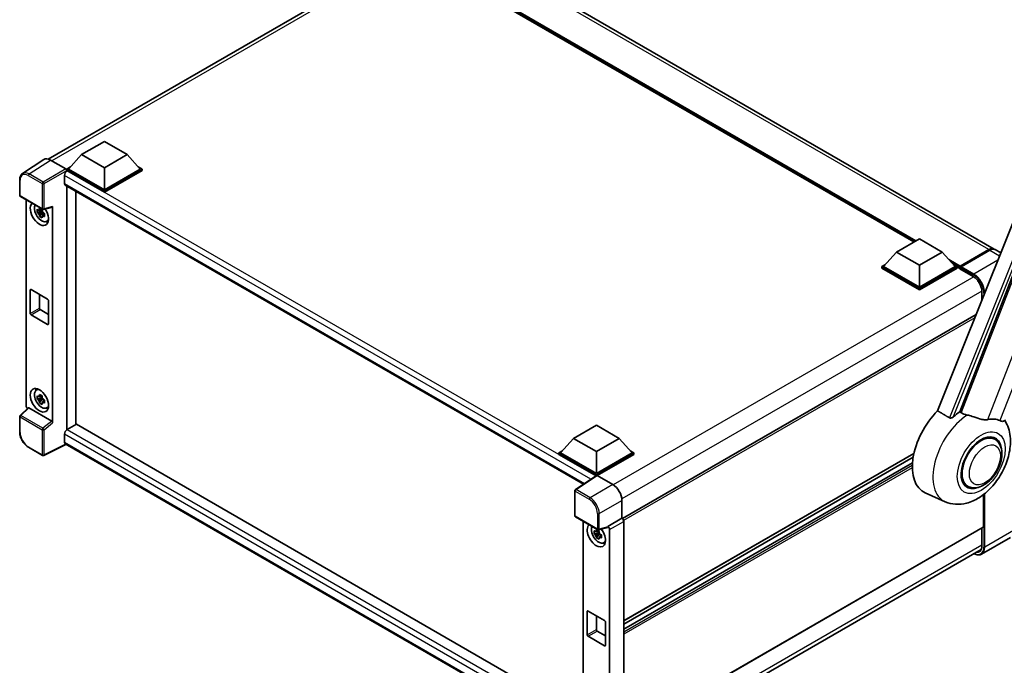
# Model space of a CAD drawing. Units: millimetres. Extents: x 0 to 10627, y 0 to 1686.
# Drawn here: x 1717 to 2133, y 286 to 559 of the extents above; entities that cross this region are included whole.
import ezdxf

# ---------------------------------------------------------------- set-up
doc = ezdxf.new("R2010")
doc.units = ezdxf.units.MM
doc.header["$LTSCALE"] = 6
doc.layers.add('Visible (ISO)', color=7, linetype='Continuous', lineweight=35)
doc.layers.add('Visible Narrow (ISO)', color=7, linetype='Continuous', lineweight=25)

msp = doc.modelspace()

# ---------------------------------------------------------------- linework, layer by layer
at = {"layer": 'Visible (ISO)'}
for p, q in [((2128.6435, 462.3711), (1902.6264, 592.8621)), ((1728.9805, 500.433), (1881.0352, 588.2218)), ((2094.7521, 465.3584), (1905.1501, 574.8251)), ((2166.8091, 549.3584), (2104.784, 393.9804)), ((2114.1091, 393.5971), (2173.0849, 545.5984)), ((1743.1583, 502.3266), (1752.8007, 507.8936)), ((1752.8007, 507.8936), (1762.4431, 502.3266)), ((1727.1459, 500.2248), (1718.1942, 494.3084)), ((1729.9652, 500.012), (1736.5246, 496.225)), ((1743.1583, 502.3266), (1737.6815, 496.1806)), ((1752.8007, 496.7596), (1743.1583, 502.3266)), ((1762.4431, 502.3266), (1752.8007, 496.7596)), ((1762.4431, 502.3266), (1767.9199, 496.1806)), ((1736.9101, 496.1806), (1738.4989, 497.0979)), ((1736.9101, 495.5571), (1736.9101, 496.1806)), ((1752.8007, 487.0061), (1736.9101, 496.1806)), ((1736.9101, 495.5573), (1736.9101, 495.3157)), ((1737.1029, 495.4457), (1736.9101, 495.5571)), ((1752.8007, 486.3826), (1736.9101, 495.5571)), ((1752.8007, 487.4515), (1737.6815, 496.1806)), ((1752.8007, 496.7596), (1752.8007, 487.4515)), ((1767.9199, 496.1806), (1752.8007, 487.4515)), ((1768.6913, 496.1806), (1752.8007, 487.0061)), ((1768.6913, 495.5571), (1752.8007, 486.3826)), ((1767.1025, 497.0979), (1768.6913, 496.1806)), ((1768.6913, 495.5571), (1768.6913, 496.1806)), ((1717.0177, 485.0549), (1717.0177, 491.659)), ((1735.9459, 493.4416), (1735.9459, 490.1014)), ((1736.2848, 489.3523), (1955.1687, 362.9796)), ((1736.9101, 488.9913), (1736.9101, 385.9794)), ((1740.767, 388.2249), (1740.767, 486.7645)), ((1752.8007, 486.3826), (1752.8007, 487.0061)), ((1717.2904, 484.5825), (1726.6715, 479.1663)), ((1719.7559, 396.1348), (1719.7559, 483.1591)), ((1726.4757, 478.3454), (1724.4045, 477.9101)), ((1726.3976, 479.185), (1725.847, 478.8671)), ((1726.4757, 478.905), (1726.4757, 479.1424)), ((1726.4757, 478.3454), (1726.4757, 478.465)), ((1726.6274, 478.2578), (1726.4757, 478.3454)), ((1727.0778, 479.1099), (1730.7592, 480.0395)), ((1730.9226, 388.9992), (1730.9226, 480.3191)), ((1725.4026, 476.1812), (1726.8152, 477.7574)), ((1725.847, 477.5904), (1726.7265, 478.0981)), ((1726.8152, 477.7574), (1726.8152, 477.9325)), ((1726.8152, 477.7574), (1726.9188, 477.6976)), ((1727.5032, 477.2699), (1726.9527, 476.952)), ((1727.2998, 477.4776), (1727.5054, 477.3588)), ((1728.3854, 474.0253), (1729.1424, 474.3603)), ((2087.4294, 461.1306), (2097.0717, 466.6976)), ((2097.0717, 466.6976), (2106.7141, 461.1306)), ((2114.1759, 454.7532), (2126.5181, 461.879)), ((2114.3508, 455.1628), (2126.4617, 462.1549)), ((2126.8473, 461.9323), (2114.698, 454.9178)), ((2131.4402, 460.7564), (2129.0292, 462.1484)), ((2087.4294, 461.1306), (2081.9525, 454.9846)), ((2097.0717, 455.5636), (2087.4294, 461.1306)), ((2106.7141, 461.1306), (2097.0717, 455.5636)), ((2106.7141, 461.1306), (2112.191, 454.9846)), ((2081.1811, 454.9846), (2082.7699, 455.9019)), ((2081.1811, 454.3611), (2081.1811, 454.9846)), ((2097.0717, 445.8102), (2081.1811, 454.9846)), ((2097.0717, 445.1867), (2081.1811, 454.3611)), ((2097.0717, 446.2555), (2081.9525, 454.9846)), ((2097.0717, 455.5636), (2097.0717, 446.2555)), ((2112.191, 454.9846), (2097.0717, 446.2555)), ((2112.9623, 454.9846), (2097.0717, 445.8102)), ((2112.9623, 454.3611), (2097.0717, 445.1867)), ((2111.3735, 455.9019), (2112.9623, 454.9846)), ((2112.9623, 454.3611), (2112.9623, 454.9846)), ((2114.1194, 454.1766), (2112.9623, 454.8447)), ((2114.1194, 454.3611), (2114.1194, 454.7619)), ((2114.1194, 454.1384), (2114.1194, 454.6283)), ((2114.1759, 454.0136), (2119.7685, 450.7847)), ((2114.509, 454.6306), (2114.3162, 454.7419)), ((1721.868, 445.2312), (1728.8105, 441.2229)), ((2097.0717, 445.1867), (2097.0717, 445.8102)), ((1721.4823, 435.2106), (1721.4823, 445.0085)), ((1725.3393, 443.2271), (1725.3393, 437.4374)), ((2123.4891, 444.3405), (2123.4891, 440.8381)), ((1725.725, 436.7693), (1729.1962, 434.7652)), ((1729.1962, 440.5549), (1729.1962, 430.7569)), ((1728.8105, 430.5343), (1721.868, 434.5425)), ((2121.0459, 434.7177), (1971.6122, 348.4421)), ((1724.0287, 402.7422), (1724.6974, 403.2303)), ((1726.4757, 399.5163), (1724.4045, 399.0811)), ((1726.3976, 400.3559), (1725.847, 400.0381)), ((1726.4757, 400.076), (1726.4757, 400.3134)), ((1726.4757, 399.5163), (1726.4757, 399.6359)), ((1726.6274, 399.4288), (1726.4757, 399.5163)), ((1720.6099, 395.2367), (1717.1926, 392.0734)), ((1730.5401, 389.6758), (1720.9098, 395.2358)), ((1725.4026, 397.3522), (1726.8152, 398.9283)), ((1725.847, 398.7614), (1726.7265, 399.2691)), ((1726.8152, 398.9283), (1726.8152, 399.1035)), ((1726.8152, 398.9283), (1726.9188, 398.8685)), ((1727.5032, 398.4409), (1726.9527, 398.123)), ((1727.2998, 398.6485), (1727.5054, 398.5298)), ((1728.3854, 395.1962), (1729.1424, 395.5313)), ((1717.0177, 385.069), (1717.0177, 391.6731)), ((1740.9599, 388.3362), (1737.1029, 386.1094)), ((1740.9599, 388.3362), (1955.0296, 264.743)), ((1950.9706, 382.3461), (1960.613, 387.9131)), ((1960.613, 387.9131), (1970.2553, 382.3461)), ((1735.9459, 384.1053), (1735.9459, 380.7651)), ((2128.9105, 382.0005), (2127.1221, 383.033)), ((1726.6715, 375.1746), (1720.7596, 378.5879)), ((1736.5762, 379.8477), (1727.188, 375.159)), ((1951.52, 255.7499), (1736.2848, 380.016)), ((1950.9706, 382.3461), (1945.4937, 376.2001)), ((1960.613, 376.7791), (1950.9706, 382.3461)), ((1970.2553, 382.3461), (1960.613, 376.7791)), ((1970.2553, 382.3461), (1975.7322, 376.2001)), ((1944.7224, 376.2001), (1946.3112, 377.1174)), ((1944.7224, 375.5766), (1944.7224, 376.2001)), ((1960.613, 367.0257), (1944.7224, 376.2001)), ((1960.4711, 366.4841), (1944.7224, 375.5766)), ((1960.613, 367.471), (1945.4937, 376.2001)), ((1960.613, 376.7791), (1960.613, 367.471)), ((1975.7322, 376.2001), (1960.613, 367.471)), ((1976.5036, 376.2001), (1960.613, 367.0257)), ((1976.5036, 375.5766), (1960.9987, 366.6248)), ((2094.7485, 375.9659), (1972.1838, 305.2031)), ((2094.4396, 374.4132), (1972.1838, 303.8288)), ((1974.9148, 377.1174), (1976.5036, 376.2001)), ((1976.5036, 375.5766), (1976.5036, 376.2001)), ((2094.1425, 372.0811), (1972.1838, 301.6682)), ((1960.7165, 366.6463), (1951.7647, 360.7299)), ((1960.4711, 366.4841), (1960.4201, 366.5135)), ((1960.4201, 366.4504), (1960.4201, 366.5135)), ((1960.613, 366.5778), (1960.613, 367.0257)), ((1960.9984, 366.625), (1967.5578, 362.8379)), ((2117.456, 362.1606), (2115.6676, 363.1931)), ((1951.52, 349.6649), (1951.52, 360.2748)), ((2107.993, 355.5877), (2099.5385, 359.3294)), ((2124.1475, 345.0248), (2124.1475, 358.6125)), ((1971.4124, 356.1616), (1971.4124, 348.5877)), ((1951.7928, 349.1925), (1961.1738, 343.7763)), ((1955.0296, 347.3237), (1955.0296, 259.7702)), ((1971.4124, 348.5877), (1965.425, 345.1308)), ((1971.4124, 348.5877), (1971.4129, 348.5874)), ((1972.1838, 347.2521), (1972.1838, 256.8426)), ((1961.7494, 342.51), (1959.6782, 342.0748)), ((1960.6763, 340.3459), (1962.0889, 341.922)), ((1961.6713, 343.3496), (1961.1207, 343.0318)), ((1961.1207, 341.755), (1962.0002, 342.2628)), ((1965.2615, 344.6496), (1961.5801, 343.7199)), ((1961.7494, 343.0696), (1961.7494, 343.3071)), ((1961.7494, 342.51), (1961.7494, 342.6296)), ((1961.9011, 342.4225), (1961.7494, 342.51)), ((1962.0889, 341.922), (1962.0889, 342.0972)), ((1962.0889, 341.922), (1962.1925, 341.8622)), ((1962.7769, 341.4346), (1962.2264, 341.1167)), ((1962.5735, 341.6422), (1962.7792, 341.5235)), ((1965.425, 344.9292), (1965.425, 345.1308)), ((1965.425, 345.1308), (1965.4254, 345.1306)), ((1966.1964, 343.7953), (1966.1964, 253.8523)), ((2124.0345, 344.7751), (1972.1838, 257.1041)), ((2123.4891, 344.4602), (2123.4891, 337.0083)), ((1963.6591, 338.1899), (1964.4161, 338.525)), ((2135.5198, 340.4697), (2123.3704, 333.4552)), ((1971.2846, 247.7606), (2123.1464, 335.4381)), ((1956.756, 299.3752), (1956.756, 309.1732)), ((1957.1417, 309.3959), (1964.0842, 305.3876)), ((1960.613, 307.3917), (1960.613, 301.602)), ((1964.4699, 304.7196), (1964.4699, 294.9216)), ((1960.9987, 300.934), (1964.4699, 298.9299)), ((1964.0842, 294.6989), (1957.1417, 298.7072))]:
    msp.add_line(p, q, dxfattribs=at)
for centre, start, end in [((1717.5632, 485.0549), 180, 240), ((1726.9442, 479.6387), 240, 284.173003), ((1717.5632, 391.6731), 132.789481, 180), ((1726.9442, 375.647), 240, 296.538708), ((1952.0655, 360.2748), 123.461292, 180), ((1952.0655, 349.6649), 180, 240), ((1961.4466, 344.2487), 240, 284.173003)]:
    msp.add_arc(centre, 0.5455, start, end, dxfattribs=at)
for centre, major_axis, ratio, start_param, end_param in [((1729.9699, 495.553), (-2.7306, 4.7295), 0.5766475, 5.49839613, 6.31804944), ((1737.1029, 494.1096), (-0.8182, -1.4171), 0.57735027, 3.92699082, 5.49778714), ((1736.5242, 495.7796), (-0.2727, 0.4724), 0.5780539, 3.9275998, 5.49717816), ((1737.1029, 490.7694), (-0.8182, -1.4171), 0.57735027, 5.49778714, 6.28318531), ((1725.3393, 477.2972), (2.7273, -4.7238), 0.57735027, 3.29297256, 7.94489041), ((1726.3421, 477.8762), (-2.1825, 3.7802), 0.57735027, 0.35706869, 3.53279276), ((1725.8726, 477.6052), (-0.8539, 1.479), 0.57735027, 5.97330265, 6.59306797), ((1725.8726, 477.6052), (0.8539, -1.479), 0.57735027, 1.26091366, 1.88067899), ((1730.5367, 480.5459), (-0.2656, 0.4896), 0.5718249, 2.9967698, 3.95327169), ((1725.8726, 477.6052), (-0.8539, 1.479), 0.57735027, 1.26091366, 1.88067899), ((1725.8726, 477.6052), (0.8539, -1.479), 0.57735027, 5.97330265, 6.59306797), ((1727.6534, 478.6333), (2.7273, -4.7238), 0.57735027, 5.62163033, 5.84503628), ((2126.4617, 458.592), (2.1818, 3.779), 0.57735027, 6.19468146, 7.06858347), ((2126.8473, 458.3694), (2.1818, 3.779), 0.57735027, 0, 0.78539816), ((2114.3508, 454.8955), (0.1636, 0.2834), 0.57735027, 0.78539816, 2.35619449), ((2114.3123, 454.517), (-0.1364, 0.2362), 0.57735027, 6.14128825, 7.06858347), ((2114.3123, 454.2498), (-0.1364, -0.2362), 0.57735027, 5.49778714, 6.28318531), ((2114.698, 454.6951), (-0.1364, -0.2362), 0.57735027, 3.92699082, 5.29642922), ((1721.868, 444.7858), (-0.2727, 0.4724), 0.57735027, 5.49778714, 7.06858347), ((1728.8105, 440.7776), (0.2727, -0.4724), 0.57735027, 0.78539816, 2.35619449), ((1725.725, 437.2147), (0.2727, -0.4724), 0.57735027, 3.92699082, 5.49778714), ((1721.868, 434.9879), (-0.2727, 0.4724), 0.57735027, 0.78539816, 2.35619449), ((1728.8105, 430.9796), (0.2727, -0.4724), 0.57735027, 5.49778714, 7.06858347), ((1726.3421, 399.0472), (-2.1825, 3.7802), 0.57735027, 5.8919852, 9.81597807), ((1727.6534, 399.8043), (2.7273, -4.7238), 0.57735027, 3.57974168, 3.80314763), ((1725.8726, 398.7761), (-0.8539, 1.479), 0.57735027, 5.97330265, 6.59306797), ((1725.8726, 398.7761), (0.8539, -1.479), 0.57735027, 1.26091366, 1.88067899), ((1720.5277, 395.6903), (-0.5455, 0.9448), 0.5780539, 0.78600715, 2.07195873), ((1720.9132, 394.7742), (0.2656, -0.4896), 0.5718249, 2.39113693, 3.28641551), ((1725.8726, 398.7761), (-0.8539, 1.479), 0.57735027, 1.26091366, 1.88067899), ((1725.8726, 398.7761), (0.8539, -1.479), 0.57735027, 5.97330265, 6.59306797), ((1727.6534, 399.8043), (2.7273, -4.7238), 0.57735027, 5.62163033, 5.84503628), ((2110.2625, 379.5403), (-11.4545, -19.8399), 0.57735027, 4.27198711, 6.34508866), ((2115.6622, 376.4228), (11.1205, 19.2613), 0.57735027, 0.88431348, 1.05235894), ((1730.5367, 389.218), (0.2629, -0.4856), 0.58179756, 0.82141755, 2.38355232), ((2121.8333, 372.8599), (9.682, 16.7697), 0.57735027, 0.04275891, 0.48083986), ((1737.1029, 384.7733), (-0.8182, -1.4171), 0.57735027, 3.92699082, 5.49778714), ((2123.1832, 372.0805), (-5.7273, -9.9199), 0.57735027, 3.14159265, 6.28318531), ((2123.1832, 372.0805), (-6, -10.3923), 0.57735027, 2.51814983, 6.90662813), ((2123.1832, 372.0805), (-5.7273, -9.9199), 0.57735027, 3.14159265, 6.28318531), ((1737.1029, 381.4331), (-0.8182, -1.4171), 0.57735027, 5.49778714, 6.28318531), ((1960.4201, 365.1774), (0.8182, 1.4171), 0.57735027, 0.78539816, 1.17435442), ((1960.9989, 366.1791), (-0.2731, 0.473), 0.5766475, 5.49839613, 6.31804944), ((1967.5531, 358.3843), (-2.7273, 4.7238), 0.5780539, 3.9275998, 5.49717816), ((1960.613, 341.4619), (2.7273, -4.7238), 0.57735027, 3.29297256, 8.06771222), ((1971.4119, 347.6967), (-0.5455, 0.9448), 0.5780539, 3.9275998, 5.49717816), ((1961.6158, 342.0409), (-2.1825, 3.7802), 0.57735027, 0.35706869, 3.53279276), ((1961.1463, 341.7698), (-0.8539, 1.479), 0.57735027, 5.97330265, 6.59306797), ((1961.1463, 341.7698), (-0.8539, 1.479), 0.57735027, 1.26091366, 1.88067899), ((1961.1463, 341.7698), (0.8539, -1.479), 0.57735027, 1.26091366, 1.88067899), ((1965.039, 345.156), (-0.2656, 0.4896), 0.5718249, 2.9967698, 3.95327169), ((1965.4245, 344.2398), (0.5455, -0.9448), 0.5780539, 0.78600715, 2.3555855), ((2123.7618, 345.2475), (0.2727, -0.4724), 0.57735027, 0, 0.78539816), ((1961.1463, 341.7698), (0.8539, -1.479), 0.57735027, 5.97330265, 6.59306797), ((1962.9271, 342.798), (2.7273, -4.7238), 0.57735027, 5.62163033, 5.84503628), ((1957.1417, 308.9505), (-0.2727, 0.4724), 0.57735027, 5.49778714, 7.06858347), ((1964.0842, 304.9422), (0.2727, -0.4724), 0.57735027, 0.78539816, 2.35619449), ((1960.9987, 301.3793), (0.2727, -0.4724), 0.57735027, 3.92699082, 5.49778714), ((1957.1417, 299.1525), (-0.2727, 0.4724), 0.57735027, 0.78539816, 2.35619449), ((1964.0842, 295.1443), (0.2727, -0.4724), 0.57735027, 5.49778714, 7.06858347)]:
    msp.add_ellipse(centre, major_axis=major_axis, ratio=ratio, start_param=start_param, end_param=end_param, dxfattribs=at)
msp.add_ellipse((1725.3393, 398.4682), major_axis=(2.7273, -4.7238), ratio=0.57735027, dxfattribs=at)
for points, knots in [([(1717.0177, 491.659), (1717.0177, 491.8831), (1717.0323, 492.1015), (1717.0919, 492.5229), (1717.137, 492.7259), (1717.2596, 493.1125), (1717.337, 493.296), (1717.5256, 493.6377), (1717.6369, 493.7959), (1717.8923, 494.0792), (1718.0365, 494.2042), (1718.1942, 494.3084)], [-0.784789176, -0.784789176, -0.784789176, -0.784789176, -0.634804167, -0.634804167, -0.484819157, -0.484819157, -0.334834148, -0.334834148, -0.184849139, -0.184849139, -0.03486413, -0.03486413, -0.03486413, -0.03486413]), ([(1724.4045, 477.9101), (1724.3867, 478.1262), (1724.3784, 478.3414), (1724.3784, 478.7446), (1724.3867, 478.9633), (1724.4045, 479.1868)], [4.331071921, 4.331071921, 4.331071921, 4.331071921, 4.398975087, 4.398975087, 4.466878254, 4.466878254, 4.466878254, 4.466878254]), ([(1724.4045, 479.1868), (1724.5011, 479.104), (1724.5994, 479.0225), (1724.7324, 478.9158), (1724.7656, 478.8895), (1724.799, 478.8634)], [4.4863158772, 4.4863158772, 4.4863158772, 4.4863158772, 4.5307133937, 4.5307133937, 4.5453911286, 4.5453911286, 4.5453911286, 4.5453911286]), ([(1725.3197, 479.164), (1725.3257, 479.2129), (1725.3319, 479.262), (1725.3578, 479.4603), (1725.3792, 479.611), (1725.4026, 479.7631)], [4.8174915459, 4.8174915459, 4.8174915459, 4.8174915459, 4.8321692807, 4.8321692807, 4.8765667973, 4.8765667973, 4.8765667973, 4.8765667973]), ([(1725.4026, 479.7631), (1725.5809, 479.6527), (1725.7631, 479.5441), (1726.1123, 479.3425), (1726.3058, 479.2342), (1726.5083, 479.1248)], [4.331071921, 4.331071921, 4.331071921, 4.331071921, 4.398975087, 4.398975087, 4.466878254, 4.466878254, 4.466878254, 4.466878254]), ([(1726.5083, 479.1248), (1726.4849, 478.9727), (1726.4634, 478.8219), (1726.4376, 478.6236), (1726.4314, 478.5746), (1726.4254, 478.5257)], [4.4863158772, 4.4863158772, 4.4863158772, 4.4863158772, 4.5307133937, 4.5307133937, 4.5453911286, 4.5453911286, 4.5453911286, 4.5453911286]), ([(1724.799, 477.5866), (1724.7656, 477.6128), (1724.7324, 477.6391), (1724.5994, 477.7458), (1724.5011, 477.8273), (1724.4045, 477.9101)], [4.8174915459, 4.8174915459, 4.8174915459, 4.8174915459, 4.8321692807, 4.8321692807, 4.8765667973, 4.8765667973, 4.8765667973, 4.8765667973]), ([(1725.4026, 476.1812), (1725.3792, 476.3063), (1725.3578, 476.4323), (1725.3319, 476.6007), (1725.3257, 476.6426), (1725.3197, 476.6846)], [4.4863158772, 4.4863158772, 4.4863158772, 4.4863158772, 4.5307133937, 4.5307133937, 4.5453911286, 4.5453911286, 4.5453911286, 4.5453911286]), ([(1726.5083, 475.5429), (1726.3058, 475.6393), (1726.1123, 475.7415), (1725.7631, 475.9431), (1725.5809, 476.0578), (1725.4026, 476.1812)], [4.331071921, 4.331071921, 4.331071921, 4.331071921, 4.398975087, 4.398975087, 4.466878254, 4.466878254, 4.466878254, 4.466878254]), ([(1726.4254, 476.0463), (1726.4314, 476.0043), (1726.4376, 475.9624), (1726.4634, 475.7939), (1726.4849, 475.668), (1726.5083, 475.5429)], [4.8174915459, 4.8174915459, 4.8174915459, 4.8174915459, 4.8321692807, 4.8321692807, 4.8765667973, 4.8765667973, 4.8765667973, 4.8765667973]), ([(1726.9462, 477.6237), (1726.9915, 477.6044), (1727.0371, 477.5852), (1727.2218, 477.5085), (1727.363, 477.4517), (1727.5065, 477.3959)], [4.8174915459, 4.8174915459, 4.8174915459, 4.8174915459, 4.8321692807, 4.8321692807, 4.8765667973, 4.8765667973, 4.8765667973, 4.8765667973]), ([(1727.5065, 476.1192), (1727.363, 476.175), (1727.2218, 476.2318), (1727.0371, 476.3085), (1726.9915, 476.3277), (1726.9462, 476.3469)], [4.4863158772, 4.4863158772, 4.4863158772, 4.4863158772, 4.5307133937, 4.5307133937, 4.5453911286, 4.5453911286, 4.5453911286, 4.5453911286]), ([(1727.5065, 477.3959), (1727.5, 477.1658), (1727.497, 476.9441), (1727.497, 476.5409), (1727.5, 476.3287), (1727.5065, 476.1192)], [4.331071921, 4.331071921, 4.331071921, 4.331071921, 4.398975087, 4.398975087, 4.466878254, 4.466878254, 4.466878254, 4.466878254]), ([(2126.5181, 461.879), (2126.6722, 461.9679), (2126.8276, 462.0436), (2127.138, 462.1661), (2127.2931, 462.2129), (2127.5209, 462.2589), (2127.5948, 462.2702), (2127.6681, 462.2778)], [1.570796327, 1.570796327, 1.570796327, 1.570796327, 1.727875959, 1.727875959, 1.884955592, 1.884955592, 1.96090463, 1.96090463, 1.96090463, 1.96090463]), ([(2114.1966, 454.7619), (2114.2068, 454.7649), (2114.2183, 454.7665), (2114.2578, 454.7665), (2114.2885, 454.7579), (2114.3162, 454.7419)], [0.0412271589, 0.0412271589, 0.0412271589, 0.0412271589, 0.0460164086, 0.0460164086, 0.0567710401, 0.0567710401, 0.0567710401, 0.0567710401]), ([(2119.7685, 450.7847), (2120.1472, 450.566), (2120.5307, 450.2758), (2121.2662, 449.5781), (2121.618, 449.1703), (2122.252, 448.2778), (2122.5339, 447.7929), (2122.9973, 446.7972), (2123.1787, 446.2866), (2123.4229, 445.2951), (2123.486, 444.8142), (2123.489, 444.3621), (2123.4891, 444.3513), (2123.4891, 444.3405)], [0, 0, 0, 0, 0.31107929, 0.31107929, 0.6234698, 0.6234698, 0.93705488, 0.93705488, 1.25066041, 1.25066041, 1.56309811, 1.56309811, 1.57079633, 1.57079633, 1.57079633, 1.57079633]), ([(1724.4045, 399.0811), (1724.3867, 399.2972), (1724.3784, 399.5124), (1724.3784, 399.9156), (1724.3867, 400.1342), (1724.4045, 400.3578)], [4.331071921, 4.331071921, 4.331071921, 4.331071921, 4.398975087, 4.398975087, 4.466878254, 4.466878254, 4.466878254, 4.466878254]), ([(1724.4045, 400.3578), (1724.5011, 400.275), (1724.5994, 400.1934), (1724.7324, 400.0868), (1724.7656, 400.0605), (1724.799, 400.0343)], [4.4863158772, 4.4863158772, 4.4863158772, 4.4863158772, 4.5307133937, 4.5307133937, 4.5453911286, 4.5453911286, 4.5453911286, 4.5453911286]), ([(1725.3197, 400.335), (1725.3257, 400.3839), (1725.3319, 400.4329), (1725.3578, 400.6312), (1725.3792, 400.782), (1725.4026, 400.9341)], [4.8174915459, 4.8174915459, 4.8174915459, 4.8174915459, 4.8321692807, 4.8321692807, 4.8765667973, 4.8765667973, 4.8765667973, 4.8765667973]), ([(1725.4026, 400.9341), (1725.5809, 400.8237), (1725.7631, 400.715), (1726.1123, 400.5134), (1726.3058, 400.4052), (1726.5083, 400.2957)], [4.331071921, 4.331071921, 4.331071921, 4.331071921, 4.398975087, 4.398975087, 4.466878254, 4.466878254, 4.466878254, 4.466878254]), ([(1726.5083, 400.2957), (1726.4849, 400.1436), (1726.4634, 399.9929), (1726.4376, 399.7946), (1726.4314, 399.7455), (1726.4254, 399.6966)], [4.4863158772, 4.4863158772, 4.4863158772, 4.4863158772, 4.5307133937, 4.5307133937, 4.5453911286, 4.5453911286, 4.5453911286, 4.5453911286]), ([(1724.799, 398.7576), (1724.7656, 398.7838), (1724.7324, 398.8101), (1724.5994, 398.9167), (1724.5011, 398.9983), (1724.4045, 399.0811)], [4.8174915459, 4.8174915459, 4.8174915459, 4.8174915459, 4.8321692807, 4.8321692807, 4.8765667973, 4.8765667973, 4.8765667973, 4.8765667973]), ([(1725.4026, 397.3522), (1725.3792, 397.4773), (1725.3578, 397.6033), (1725.3319, 397.7717), (1725.3257, 397.8136), (1725.3197, 397.8556)], [4.4863158772, 4.4863158772, 4.4863158772, 4.4863158772, 4.5307133937, 4.5307133937, 4.5453911286, 4.5453911286, 4.5453911286, 4.5453911286]), ([(1726.5083, 396.7139), (1726.3058, 396.8102), (1726.1123, 396.9124), (1725.7631, 397.114), (1725.5809, 397.2288), (1725.4026, 397.3522)], [4.331071921, 4.331071921, 4.331071921, 4.331071921, 4.398975087, 4.398975087, 4.466878254, 4.466878254, 4.466878254, 4.466878254]), ([(1726.4254, 397.2172), (1726.4314, 397.1753), (1726.4376, 397.1333), (1726.4634, 396.9649), (1726.4849, 396.8389), (1726.5083, 396.7139)], [4.8174915459, 4.8174915459, 4.8174915459, 4.8174915459, 4.8321692807, 4.8321692807, 4.8765667973, 4.8765667973, 4.8765667973, 4.8765667973]), ([(1726.9462, 398.7946), (1726.9915, 398.7754), (1727.0371, 398.7562), (1727.2218, 398.6794), (1727.363, 398.6226), (1727.5065, 398.5669)], [4.8174915459, 4.8174915459, 4.8174915459, 4.8174915459, 4.8321692807, 4.8321692807, 4.8765667973, 4.8765667973, 4.8765667973, 4.8765667973]), ([(1727.5065, 397.2901), (1727.363, 397.3459), (1727.2218, 397.4027), (1727.0371, 397.4795), (1726.9915, 397.4986), (1726.9462, 397.5179)], [4.4863158772, 4.4863158772, 4.4863158772, 4.4863158772, 4.5307133937, 4.5307133937, 4.5453911286, 4.5453911286, 4.5453911286, 4.5453911286]), ([(1727.5065, 398.5669), (1727.5, 398.3368), (1727.497, 398.1151), (1727.497, 397.7119), (1727.5, 397.4997), (1727.5065, 397.2901)], [4.331071921, 4.331071921, 4.331071921, 4.331071921, 4.398975087, 4.398975087, 4.466878254, 4.466878254, 4.466878254, 4.466878254]), ([(2111.5135, 391.544), (2111.3923, 391.4359), (2111.2497, 391.3302), (2110.9105, 391.1304), (2110.7091, 391.042), (2110.3796, 390.9573), (2110.2348, 390.9365), (2110.0314, 390.9473), (2109.9657, 390.9576), (2109.8509, 390.991), (2109.8008, 391.0124), (2109.7561, 391.0388)], [0.192845303, 0.192845303, 0.192845303, 0.192845303, 0.240507365, 0.240507365, 0.297130074, 0.297130074, 0.334079186, 0.334079186, 0.352553742, 0.352553742, 0.369009283, 0.369009283, 0.369009283, 0.369009283]), ([(2117.2832, 392.2285), (2117.279, 392.2294), (2117.2748, 392.2304), (2116.3001, 392.4602), (2115.4013, 392.8094), (2114.6756, 393.2517)], [2.102258604, 2.102258604, 2.102258604, 2.102258604, 2.10340374, 2.10340374, 2.370180755, 2.370180755, 2.370180755, 2.370180755]), ([(2125.9393, 390.3135), (2125.7569, 390.2744), (2125.5691, 390.2476), (2125.0749, 390.2105), (2124.7641, 390.2178), (2123.8091, 390.3147), (2123.1419, 390.4753), (2121.47, 390.9606), (2120.4208, 391.3273), (2118.6283, 391.8792), (2117.9498, 392.0721), (2117.2832, 392.2285)], [-5.27158626, -5.27158626, -5.27158626, -5.27158626, -5.18721863, -5.18721863, -5.05628435, -5.05628435, -4.79921142, -4.79921142, -4.44219969, -4.44219969, -4.22248819, -4.22248819, -4.22248819, -4.22248819]), ([(2107.993, 355.5877), (2109.377, 354.9752), (2110.8527, 354.6317), (2113.9289, 354.4137), (2115.5153, 354.6009), (2118.8873, 355.4716), (2120.6182, 356.2721), (2124.1465, 358.4686), (2125.8884, 359.9617), (2129.0442, 363.3784), (2130.4482, 365.313), (2132.7919, 369.4155), (2133.7362, 371.5792), (2135.09, 376.0463), (2135.4973, 378.35), (2135.5767, 382.9353), (2135.2737, 385.2334), (2134.0471, 388.3908), (2133.5909, 389.2983), (2133.0205, 390.1631)], [1.37090029, 1.37090029, 1.37090029, 1.37090029, 1.5828623, 1.5828623, 1.82473816, 1.82473816, 2.13352035, 2.13352035, 2.50692303, 2.50692303, 2.887684, 2.887684, 3.26403173, 3.26403173, 3.64498683, 3.64498683, 4.01639556, 4.01639556, 4.16922133, 4.16922133, 4.16922133, 4.16922133]), ([(2132.9387, 389.9522), (2132.9246, 389.9159), (2132.9051, 389.8811), (2132.7549, 389.6806), (2132.4959, 389.5628), (2131.968, 389.5696), (2131.7768, 389.6), (2131.4171, 389.71), (2131.2586, 389.7731), (2131.0926, 389.8532)], [-7.96538497, -7.96538497, -7.96538497, -7.96538497, -7.917688575, -7.917688575, -7.676295197, -7.676295197, -7.560988477, -7.560988477, -7.477759094, -7.477759094, -7.477759094, -7.477759094]), ([(1720.7596, 378.5879), (1720.5564, 378.7052), (1720.3558, 378.8394), (1719.9628, 379.1381), (1719.7704, 379.3027), (1719.3972, 379.6581), (1719.2164, 379.8491), (1718.8697, 380.2531), (1718.7039, 380.4661), (1718.3907, 380.9097), (1718.2433, 381.1402), (1717.9699, 381.6137), (1717.844, 381.8566), (1717.6165, 382.3496), (1717.5149, 382.5998), (1717.3383, 383.102), (1717.2633, 383.354), (1717.1421, 383.855), (1717.0959, 384.1039), (1717.0336, 384.5936), (1717.0177, 384.8344), (1717.0177, 385.069)], [-0.78478918, -0.78478918, -0.78478918, -0.78478918, -0.62783134, -0.62783134, -0.47087351, -0.47087351, -0.31391567, -0.31391567, -0.15695784, -0.15695784, 0, 0, 0.15695784, 0.15695784, 0.31391567, 0.31391567, 0.47087351, 0.47087351, 0.62783134, 0.62783134, 0.78478918, 0.78478918, 0.78478918, 0.78478918]), ([(2117.456, 362.1606), (2118.0887, 361.7953), (2118.7967, 361.5671), (2120.3052, 361.3811), (2121.1054, 361.4475), (2122.8195, 361.8655), (2123.7266, 362.2721), (2125.5397, 363.4001), (2126.438, 364.1512), (2128.0825, 365.8826), (2128.8285, 366.8625), (2130.1063, 368.9503), (2130.6397, 370.0565), (2131.4511, 372.3131), (2131.7281, 373.4632), (2131.9747, 375.7257), (2131.9427, 376.839), (2131.5013, 378.869), (2131.1112, 379.8005), (2130.0738, 381.1552), (2129.5311, 381.6422), (2128.9105, 382.0005)], [1.30899694, 1.30899694, 1.30899694, 1.30899694, 1.54898108, 1.54898108, 1.81321676, 1.81321676, 2.13318584, 2.13318584, 2.48503901, 2.48503901, 2.83543378, 2.83543378, 3.18255481, 3.18255481, 3.53168486, 3.53168486, 3.88468465, 3.88468465, 4.21520983, 4.21520983, 4.45058959, 4.45058959, 4.45058959, 4.45058959]), ([(1959.6782, 342.0748), (1959.6604, 342.2909), (1959.6521, 342.5061), (1959.6521, 342.9093), (1959.6604, 343.1279), (1959.6782, 343.3515)], [4.331071921, 4.331071921, 4.331071921, 4.331071921, 4.398975087, 4.398975087, 4.466878254, 4.466878254, 4.466878254, 4.466878254]), ([(1959.6782, 343.3515), (1959.7748, 343.2687), (1959.8732, 343.1871), (1960.0061, 343.0805), (1960.0393, 343.0542), (1960.0727, 343.028)], [4.4863158772, 4.4863158772, 4.4863158772, 4.4863158772, 4.5307133937, 4.5307133937, 4.5453911286, 4.5453911286, 4.5453911286, 4.5453911286]), ([(1960.0727, 341.7513), (1960.0393, 341.7775), (1960.0061, 341.8038), (1959.8732, 341.9104), (1959.7748, 341.992), (1959.6782, 342.0748)], [4.8174915459, 4.8174915459, 4.8174915459, 4.8174915459, 4.8321692807, 4.8321692807, 4.8765667973, 4.8765667973, 4.8765667973, 4.8765667973]), ([(1960.5935, 343.3287), (1960.5994, 343.3776), (1960.6056, 343.4266), (1960.6315, 343.6249), (1960.6529, 343.7757), (1960.6763, 343.9278)], [4.8174915459, 4.8174915459, 4.8174915459, 4.8174915459, 4.8321692807, 4.8321692807, 4.8765667973, 4.8765667973, 4.8765667973, 4.8765667973]), ([(1960.6763, 343.9278), (1960.8546, 343.8174), (1961.0368, 343.7087), (1961.386, 343.5071), (1961.5795, 343.3989), (1961.782, 343.2894)], [4.331071921, 4.331071921, 4.331071921, 4.331071921, 4.398975087, 4.398975087, 4.466878254, 4.466878254, 4.466878254, 4.466878254]), ([(1961.782, 343.2894), (1961.7586, 343.1373), (1961.7371, 342.9866), (1961.7113, 342.7883), (1961.7051, 342.7392), (1961.6991, 342.6903)], [4.4863158772, 4.4863158772, 4.4863158772, 4.4863158772, 4.5307133937, 4.5307133937, 4.5453911286, 4.5453911286, 4.5453911286, 4.5453911286]), ([(1962.2199, 341.7883), (1962.2652, 341.769), (1962.3108, 341.7499), (1962.4955, 341.6731), (1962.6367, 341.6163), (1962.7802, 341.5605)], [4.8174915459, 4.8174915459, 4.8174915459, 4.8174915459, 4.8321692807, 4.8321692807, 4.8765667973, 4.8765667973, 4.8765667973, 4.8765667973]), ([(1962.7802, 341.5605), (1962.7737, 341.3305), (1962.7707, 341.1088), (1962.7707, 340.7056), (1962.7737, 340.4934), (1962.7802, 340.2838)], [4.331071921, 4.331071921, 4.331071921, 4.331071921, 4.398975087, 4.398975087, 4.466878254, 4.466878254, 4.466878254, 4.466878254]), ([(1960.6763, 340.3459), (1960.6529, 340.471), (1960.6315, 340.5969), (1960.6056, 340.7654), (1960.5994, 340.8073), (1960.5935, 340.8493)], [4.4863158772, 4.4863158772, 4.4863158772, 4.4863158772, 4.5307133937, 4.5307133937, 4.5453911286, 4.5453911286, 4.5453911286, 4.5453911286]), ([(1961.782, 339.7075), (1961.5795, 339.8039), (1961.386, 339.9061), (1961.0368, 340.1077), (1960.8546, 340.2225), (1960.6763, 340.3459)], [4.331071921, 4.331071921, 4.331071921, 4.331071921, 4.398975087, 4.398975087, 4.466878254, 4.466878254, 4.466878254, 4.466878254]), ([(1961.6991, 340.2109), (1961.7051, 340.169), (1961.7113, 340.127), (1961.7371, 339.9586), (1961.7586, 339.8326), (1961.782, 339.7075)], [4.8174915459, 4.8174915459, 4.8174915459, 4.8174915459, 4.8321692807, 4.8321692807, 4.8765667973, 4.8765667973, 4.8765667973, 4.8765667973]), ([(1962.7802, 340.2838), (1962.6367, 340.3396), (1962.4955, 340.3964), (1962.3108, 340.4732), (1962.2652, 340.4923), (1962.2199, 340.5116)], [4.4863158772, 4.4863158772, 4.4863158772, 4.4863158772, 4.5307133937, 4.5307133937, 4.5453911286, 4.5453911286, 4.5453911286, 4.5453911286]), ([(2123.4891, 337.0083), (2123.4891, 336.7875), (2123.474, 336.5768), (2123.4151, 336.1816), (2123.3713, 335.997), (2123.2577, 335.6587), (2123.1878, 335.505), (2123.0256, 335.2311), (2122.9333, 335.1108), (2122.7291, 334.9041), (2122.6171, 334.8176), (2122.4958, 334.7475)], [1.570796327, 1.570796327, 1.570796327, 1.570796327, 1.727875959, 1.727875959, 1.884955592, 1.884955592, 2.042035225, 2.042035225, 2.199114858, 2.199114858, 2.35619449, 2.35619449, 2.35619449, 2.35619449]), ([(2123.3704, 333.4552), (2123.1848, 333.348), (2122.9845, 333.2663), (2122.5631, 333.1561), (2122.3421, 333.1275), (2121.8867, 333.1225), (2121.6523, 333.146), (2121.1762, 333.2422), (2120.9345, 333.315), (2120.4974, 333.4874), (2120.3025, 333.5787), (2120.108, 333.6839)], [2.35619449, 2.35619449, 2.35619449, 2.35619449, 2.513274123, 2.513274123, 2.670353756, 2.670353756, 2.827433388, 2.827433388, 2.984513021, 2.984513021, 3.110002899, 3.110002899, 3.110002899, 3.110002899])]:
    msp.add_open_spline(points, degree=3, knots=knots, dxfattribs=at)
for points, weights in [([(1725.847, 478.8671), (1725.4631, 478.8818), (1724.799, 478.8634)], [1.35956394726, 1.22656475141, 1.03074466748]), ([(1725.3197, 479.164), (1725.6678, 478.9999), (1725.847, 478.8671)], [1.03074466748, 1.22656475141, 1.35956394726]), ([(1724.799, 477.5866), (1725.4631, 477.6051), (1725.847, 477.5904)], [1.03074466748, 1.22656475141, 1.35956394726]), ([(1725.847, 477.5904), (1725.6678, 477.2506), (1725.3197, 476.6846)], [1.35956394726, 1.22656475141, 1.03074466748]), ([(1726.4254, 476.0463), (1726.7734, 476.6122), (1726.9527, 476.952)], [1.03074466748, 1.22656475141, 1.35956394726]), ([(1726.9527, 476.952), (1726.9781, 476.7304), (1726.9462, 476.3469)], [1.35956394726, 1.22656475141, 1.03074466748]), ([(1725.847, 400.0381), (1725.4631, 400.0528), (1724.799, 400.0343)], [1.35956394726, 1.22656475141, 1.03074466748]), ([(1725.3197, 400.335), (1725.6678, 400.1709), (1725.847, 400.0381)], [1.03074466748, 1.22656475141, 1.35956394726]), ([(1724.799, 398.7576), (1725.4631, 398.776), (1725.847, 398.7614)], [1.03074466748, 1.22656475141, 1.35956394726]), ([(1725.847, 398.7614), (1725.6678, 398.4216), (1725.3197, 397.8556)], [1.35956394726, 1.22656475141, 1.03074466748]), ([(1726.4254, 397.2172), (1726.7734, 397.7832), (1726.9527, 398.123)], [1.03074466748, 1.22656475141, 1.35956394726]), ([(1726.9527, 398.123), (1726.9781, 397.9014), (1726.9462, 397.5179)], [1.35956394726, 1.22656475141, 1.03074466748]), ([(1961.1207, 343.0318), (1960.7368, 343.0464), (1960.0727, 343.028)], [1.35956394726, 1.22656475141, 1.03074466748]), ([(1960.0727, 341.7513), (1960.7368, 341.7697), (1961.1207, 341.755)], [1.03074466748, 1.22656475141, 1.35956394726]), ([(1960.5935, 343.3287), (1960.9415, 343.1646), (1961.1207, 343.0318)], [1.03074466748, 1.22656475141, 1.35956394726]), ([(1961.1207, 341.755), (1960.9415, 341.4153), (1960.5935, 340.8493)], [1.35956394726, 1.22656475141, 1.03074466748]), ([(1961.6991, 340.2109), (1962.0472, 340.7769), (1962.2264, 341.1167)], [1.03074466748, 1.22656475141, 1.35956394726]), ([(1962.2264, 341.1167), (1962.2518, 340.8951), (1962.2199, 340.5116)], [1.35956394726, 1.22656475141, 1.03074466748])]:
    msp.add_rational_spline(points, weights, degree=2, dxfattribs=at)
for points in [[(2104.784, 393.9804), (2107.2884, 392.4996), (2109.7561, 391.0388)], [(2114.6756, 393.2517), (2114.3927, 393.4243), (2114.1091, 393.5971)]]:
    msp.add_open_spline(points, degree=2, dxfattribs=at)
at = {"layer": 'Visible Narrow (ISO)'}
for p, q in [((2126.4617, 462.1549), (1900.4446, 592.6459)), ((1882.8156, 587.5895), (1730.5461, 499.6767)), ((2095.7218, 465.9182), (1901.7629, 577.9005)), ((2095.259, 465.651), (1902.7438, 576.7997)), ((2094.9118, 465.4506), (1903.4795, 575.9741)), ((2181.7191, 566.0462), (2114.6756, 393.2517)), ((2125.9393, 390.3135), (2190.5003, 556.7098)), ((2195.6536, 556.2495), (2131.0926, 389.8532)), ((2171.6494, 546.0867), (2109.7561, 391.0388)), ((2111.5135, 391.544), (2173.0128, 545.6048)), ((1721.0188, 494.0992), (1729.9652, 500.012)), ((1736.5246, 496.225), (1726.9308, 490.686)), ((1727.3162, 490.0183), (1736.9101, 495.5573)), ((1960.4201, 366.5135), (1737.1029, 495.4457)), ((1717.1775, 484.8322), (1717.1775, 491.4363)), ((1720.6466, 493.4392), (1726.5586, 490.026)), ((1726.9308, 490.686), (1721.0188, 494.0992)), ((1958.3131, 365.0578), (1735.9459, 493.4416)), ((1726.5586, 490.026), (1726.5586, 479.416)), ((1727.3162, 479.4084), (1727.3162, 490.0183)), ((1735.9459, 490.1014), (1955.6156, 363.275)), ((1726.5586, 479.416), (1717.1775, 484.8322)), ((1730.9226, 480.3191), (1727.3162, 479.4084)), ((2114.3162, 454.7419), (2126.6545, 461.8655)), ((2126.6545, 461.8655), (2126.6931, 461.8432)), ((2126.8473, 461.9323), (2130.9614, 459.557)), ((2114.3508, 455.1628), (2109.5751, 457.92)), ((2130.1914, 457.6279), (2120.0977, 451.8003)), ((2114.1194, 454.7619), (2110.5561, 456.8192)), ((2114.1194, 454.3611), (2111.2918, 455.9937)), ((2119.712, 450.9096), (2114.1194, 454.1384)), ((2114.1966, 454.7619), (2119.9048, 451.4663)), ((2120.0977, 451.8003), (2114.698, 454.9178)), ((2120.0098, 450.6362), (1967.7438, 362.7253)), ((1721.4823, 445.0085), (1721.868, 445.2312)), ((2123.4811, 444.6238), (1971.3747, 356.8051)), ((2123.5689, 441.0382), (2123.5689, 444.2291)), ((2124.3403, 443.7838), (2124.3403, 442.9706)), ((1721.4823, 435.2106), (1725.3393, 437.4374)), ((1721.868, 434.5425), (1725.725, 436.7693)), ((2120.4881, 433.3205), (1972.1156, 347.6576)), ((1728.8105, 430.5343), (1729.1962, 430.7569)), ((1717.4674, 392.0493), (1720.9098, 395.2358)), ((1717.1775, 384.8463), (1717.1775, 391.4504)), ((1717.1775, 391.4504), (1726.5586, 386.0343)), ((1726.8485, 386.6331), (1717.4674, 392.0493)), ((1730.5401, 389.6758), (1726.8485, 386.6331)), ((1727.3162, 386.0266), (1730.9226, 388.9992)), ((1726.5586, 386.0343), (1726.5586, 375.4243)), ((1727.3162, 375.4167), (1727.3162, 386.0266)), ((1953.5972, 258.4443), (1735.9459, 384.1053)), ((1737.1029, 386.1094), (1955.0296, 260.2894)), ((1726.5586, 375.4243), (1720.6466, 378.8376)), ((1736.3964, 379.9515), (1727.3162, 375.4167)), ((1735.9459, 380.7651), (1951.5204, 256.3031)), ((2094.7974, 376.1786), (1972.1838, 305.3876)), ((2094.1333, 371.9651), (1972.1838, 301.5575)), ((2094.0736, 370.8617), (1972.1838, 300.4886)), ((1952.052, 360.7122), (1960.9984, 366.625)), ((2094.0645, 369.9657), (1972.1838, 299.5979)), ((1967.5578, 362.8379), (1957.964, 357.2989)), ((1951.6798, 360.0522), (1957.5917, 356.6389)), ((1951.6798, 349.4422), (1951.6798, 360.0522)), ((1957.964, 357.2989), (1952.052, 360.7122)), ((2124.3403, 358.7631), (2124.3403, 336.4516)), ((2124.726, 336.4516), (2124.726, 359.0737)), ((1961.8186, 350.6225), (1971.4124, 356.1616)), ((1961.0609, 344.026), (1951.6798, 349.4422)), ((1961.0609, 350.6302), (1961.0609, 344.026)), ((1961.8186, 344.0184), (1961.8186, 350.6225)), ((1971.4129, 348.5874), (1965.4254, 345.1306)), ((1966.1964, 343.7953), (1972.1838, 347.2521)), ((1965.425, 344.9292), (1961.8186, 344.0184)), ((2124.1475, 345.0248), (1972.1838, 257.2885)), ((2123.5689, 336.8969), (2123.5689, 344.5063)), ((2136.8754, 343.466), (2124.726, 336.4516)), ((2123.4891, 337.2962), (1971.4124, 249.4947)), ((1956.756, 309.1732), (1957.1417, 309.3959)), ((1956.756, 299.3752), (1960.613, 301.602)), ((1957.1417, 298.7072), (1960.9987, 300.934)), ((1964.0842, 294.6989), (1964.4699, 294.9216))]:
    msp.add_line(p, q, dxfattribs=at)
for centre, major_axis, ratio, start_param, end_param in [((1717.5632, 491.659), (-0.5455, 0), 0.57735027, 0, 0.78539816), ((1720.6508, 489.4261), (-2.4575, 4.2566), 0.5766475, 5.49839613, 7.06797448), ((1721.0365, 489.6488), (-2.7584, 4.7119), 0.57677384, 5.49491862, 6.31457193), ((1721.0323, 493.6619), (0.2727, 0.4724), 0.57735027, 0.82030475, 2.35619449), ((1726.9442, 490.2487), (0.2727, 0.4724), 0.57735027, 0.82030475, 2.35619449), ((1726.9442, 490.2487), (-0.5455, 0), 0.57735027, 0.78539816, 2.32128791), ((1726.9442, 490.2487), (-0.2727, 0.4724), 0.53637355, 3.9275998, 5.49717816), ((1717.5632, 485.0549), (-0.5455, 0), 0.57735027, 0, 0.78539816), ((1717.5632, 485.0549), (-0.2727, -0.4724), 0.57735027, 5.49778714, 6.28318531), ((1726.9442, 479.6387), (0.5455, 0), 0.57735027, 3.92699082, 5.46288056), ((1726.9442, 479.6387), (-0.2727, -0.4724), 0.57735027, 5.49778714, 6.28318531), ((1726.9442, 479.6387), (0.1336, -0.5289), 0.68265399, 0, 0.9565019), ((2126.6545, 461.6428), (-0.1364, 0.2362), 0.57735027, 5.49778714, 6.28318531), ((2126.6545, 458.4807), (2.0727, 3.5901), 0.57735027, 0.5633857, 0.78539816), ((2119.9048, 451.0209), (-0.1364, -0.2362), 0.57735027, 5.49778714, 6.28318531), ((2119.712, 446.4559), (-2.7273, 4.7238), 0.57735027, 3.92699082, 5.49778714), ((2120.0977, 451.5776), (0.1364, 0.2362), 0.57735027, 0.78539816, 2.35619449), ((2119.9048, 446.3446), (3.1364, -5.4323), 0.57735027, 0.78539816, 2.35619449), ((2120.0977, 446.4559), (-3.2727, 5.6685), 0.57735027, 3.95460277, 5.49778714), ((2123.7618, 444.3405), (-0.2727, 0), 0.57735027, 0, 0.78539816), ((2124.5332, 443.8951), (0.2727, 0), 0.57735027, 3.92699082, 5.16696633), ((1717.5632, 391.6731), (-0.5455, 0), 0.57735027, 0, 0.78539816), ((1717.5632, 391.6731), (-0.2727, -0.4724), 0.57735027, 4.17779463, 5.49778714), ((1717.5632, 391.6731), (-0.3705, 0.4003), 0.43528024, 5.38790672, 6.28318531), ((2118.2541, 374.9263), (-10.9602, -18.9835), 0.57735027, 3.98967557, 6.34508866), ((1717.5632, 385.069), (-0.5455, 0), 0.57735027, 0, 0.78539816), ((1720.6508, 382.8459), (-2.4545, 4.2514), 0.5780539, 0.78600715, 2.3555855), ((1726.9442, 386.257), (0.2727, 0.4724), 0.57735027, 1.03620198, 2.35619449), ((1726.9442, 386.257), (-0.5455, 0), 0.57735027, 0.78539816, 2.32128791), ((1726.9442, 386.257), (-0.3469, 0.4209), 0.39624112, 3.84968252, 5.41181729), ((1721.0323, 379.0603), (-0.2727, -0.4724), 0.57735027, 5.49778714, 6.28318531), ((1726.9442, 375.647), (-0.2727, -0.4724), 0.57735027, 5.49778714, 6.28318531), ((1726.9442, 375.647), (0.5455, 0), 0.57735027, 3.92699082, 5.46288056), ((1726.9442, 375.647), (0.2437, -0.488), 0.5766475, 0, 0.81965331), ((1952.0655, 360.2748), (-0.5455, 0), 0.57735027, 0, 0.78539816), ((1952.0655, 360.2748), (-0.2727, -0.4724), 0.57735027, 3.9618974, 5.49778714), ((1952.0655, 360.2748), (-0.3007, 0.4551), 0.5766475, 5.463532, 6.28318531), ((1957.9774, 356.8616), (0.2727, 0.4724), 0.57735027, 0.82030475, 2.35619449), ((1957.5875, 352.6306), (2.4545, -4.2514), 0.5780539, 0.78600715, 2.3555855), ((1957.9732, 352.8533), (-2.7273, 4.7238), 0.57388586, 3.9275998, 5.49717816), ((1952.0655, 349.6649), (-0.5455, 0), 0.57735027, 0, 0.78539816), ((1952.0655, 349.6649), (-0.2727, -0.4724), 0.57735027, 5.49778714, 6.28318531), ((1961.4466, 350.8529), (0.5455, 0), 0.57735027, 3.92699082, 5.46288056), ((1961.4466, 344.2487), (0.5455, 0), 0.57735027, 3.92699082, 5.46288056), ((1961.4466, 344.2487), (-0.2727, -0.4724), 0.57735027, 5.49778714, 6.28318531), ((1961.4466, 344.2487), (0.1336, -0.5289), 0.68265399, 0, 0.9565019), ((2119.712, 339.1238), (2.7273, -4.7238), 0.57735027, 5.8321585, 7.06858347), ((2123.7618, 337.0083), (-0.2727, 0), 0.57735027, 0, 0.78539816), ((2119.9048, 339.0124), (3.1364, -5.4323), 0.57735027, 5.56327508, 7.06858347), ((2119.9048, 339.2351), (2.5909, -4.4876), 0.57735027, 5.95730235, 6.28318531), ((2120.0977, 339.1238), (3.2727, -5.6685), 0.57735027, 0, 0.78539816), ((2124.5332, 336.5629), (0.2727, 0), 0.57735027, 3.92699082, 5.49778714)]:
    msp.add_ellipse(centre, major_axis=major_axis, ratio=ratio, start_param=start_param, end_param=end_param, dxfattribs=at)
for centre, major_axis in [((2123.1832, 372.0805), (-7.1565, -12.3954)), ((2124.726, 371.1898), (-4.6364, -8.0304))]:
    msp.add_ellipse(centre, major_axis=major_axis, ratio=0.57735027, dxfattribs=at)

doc.saveas('drawing.dxf')
